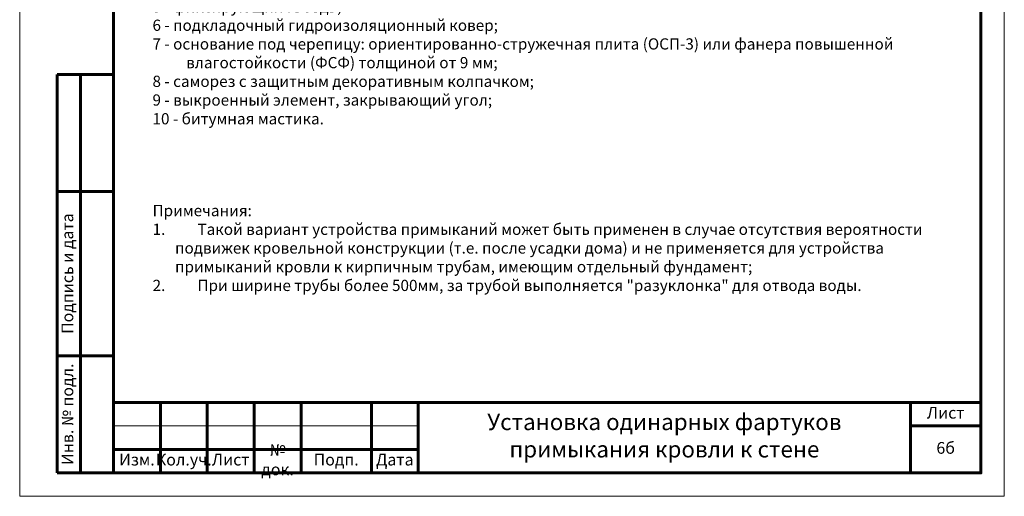
# Model space of a CAD drawing. Units: millimetres. Extents: x 0 to 1945034, y -367385 to 637489.
# Drawn here: x 658530 to 687595, y 462920 to 476991 of the extents above; entities that cross this region are included whole.
import ezdxf

# ---------------------------------------------------------------- set-up
doc = ezdxf.new("R2010")
doc.units = ezdxf.units.MM
doc.layers.add('Внутренняя рамка', color=7, linetype='Continuous', lineweight=60)
doc.layers.add('Граница чертежа на печать', color=7, linetype='Continuous', lineweight=15)
doc.styles.add('GOST-2.304_Type-B', font='txt', dxfattribs={"height": 22.5})
doc.styles.add('GOST-2.304_Type-B_shrink', font='txt', dxfattribs={"width": 0.8})
doc.styles.get("Standard").update_dxf_attribs({"font": 'isocpeur.TTF'})

# ---------------------------------------------------------------- blocks, each defined once
blk = doc.blocks.new('*T107')
at = {"layer": 'Граница чертежа на печать', "color": 0, "linetype": 'Continuous', "lineweight": 60, "transparency": 16777216}
for p, q in [((0, 0), (25604, 0)), ((0, 0), (0, -2076)), ((1384, 0), (1384, -2076)), ((2768, 0), (2768, -2076)), ((4152, 0), (4152, -2076)), ((5536, 0), (5536, -2076)), ((7612, 0), (7612, -2076)), ((8996, 0), (8996, -2076)), ((23528, 0), (23528, -2076)), ((25604, 0), (25604, -2076)), ((23528, -692), (25604, -692)), ((0, -1384), (8996, -1384)), ((0, -2076), (25604, -2076))]:
    blk.add_line(p, q, dxfattribs=at)
at = {"layer": 'Граница чертежа на печать', "color": 0, "linetype": 'Continuous', "transparency": 16777216}
blk.add_line((0, -692), (8996, -692), dxfattribs=at)
at = {"layer": 'Граница чертежа на печать', "color": 0, "linetype": 'Continuous', "transparency": 16777216, "attachment_point": 5}
for s, insert, char_height, width, style in [('Установка одинарных фартуков примыкания кровли к стене', (16262, -1038), 484.41, 14255.36, 'GOST-2.304_Type-B'), ('Лист', (24566, -346), 346, 1799.22, 'GOST-2.304_Type-B'), ('6б', (24566, -1384), 346, 1799.22, 'GOST-2.304_Type-B'), ('№ док.', (4844, -1730), 346, 1245.61, 'GOST-2.304_Type-B_shrink'), ('Изм.', (692, -1730), 346, 1107.21, 'GOST-2.304_Type-B'), ('Кол.уч.', (2076, -1730), 346, 1245.61, 'GOST-2.304_Type-B_shrink'), ('Лист', (3460, -1730), 346, 1107.21, 'GOST-2.304_Type-B'), ('Подп.', (6574, -1730), 346, 1799.22, 'GOST-2.304_Type-B'), ('Дата', (8304, -1730), 346, 1107.21, 'GOST-2.304_Type-B_shrink')]:
    blk.add_mtext(s, dxfattribs=dict(at, insert=insert, char_height=char_height, width=width, style=style))
blk = doc.blocks.new('*T108')
at = {"layer": 'Граница чертежа на печать', "color": 0, "linetype": 'Continuous', "lineweight": 60, "transparency": 16777216}
for p, q in [((0, 0), (1661, 0)), ((0, 0), (0, -11764)), ((692, 0), (692, -11764)), ((1661, 0), (1661, -11764)), ((0, -3460), (1661, -3460)), ((0, -8304), (1661, -8304)), ((0, -11764), (1661, -11764))]:
    blk.add_line(p, q, dxfattribs=at)
at = {"layer": 'Граница чертежа на печать', "color": 0, "linetype": 'Continuous', "transparency": 16777216, "char_height": 346, "attachment_point": 5, "rotation": 90, "style": 'GOST-2.304_Type-B'}
for s, insert, width in [('Подпись и дата', (346, -5882), 4567.25), ('Инв. № подл.', (346, -10034), 3183.24)]:
    blk.add_mtext(s, dxfattribs=dict(at, insert=insert, width=width))

msp = doc.modelspace()

# ---------------------------------------------------------------- linework, layer by layer
at = {"layer": 'Внутренняя рамка'}
msp.add_lwpolyline([(661298.123, 463612.112), (661298.123, 503333.702), (686902.633, 503333.702), (686902.633, 463612.112), (661298.123, 463612.112)], dxfattribs=at)
at = {"layer": 'Граница чертежа на печать'}
msp.add_lwpolyline([(658530.068, 462920.099), (658530.068, 504025.716), (687594.646, 504025.716), (687594.646, 462920.099), (658530.068, 462920.099)], dxfattribs=at)

# ---------------------------------------------------------------- block references
for name, p in [('*T108', (659637.53, 475376.237)), ('*T107', (661298.348, 465688.129))]:
    msp.add_blockref(name, p)

# ---------------------------------------------------------------- texts
at = {"lineweight": 25, "char_height": 331.330847, "width": 22974.36646, "attachment_point": 1}
for s, insert in [('1 - фартук S6 пристенный накладной, развертка 15 см; \\P{\\H0.99926x;\\C7;2 - клиновидный брусок - выкружка; \\P\\H1.0007x;\\C256;3 - герметик силиконовый; \\P4 - термоадгезивные клеевые битумные точки; \\P\\H0.9975x;5 - фиксирующий гвоздь; \\P6 - подкладочный гидроизоляционный ковер; \\P\\pxi-3,l3;\\H1.0018x;7 - основание под черепицу: ориентированно-стружечная плита (ОСП-3) или фанера повышенной влагостойкости (ФСФ) толщиной от 9 мм\\H1.00075x;\\C0;; \\C256; \\P\\pi0,l0;\\H0.99926x;\\C7;8 - саморез с защитным декоративным колпачком; \\P\\H1.0007x;\\C256;9 - выкроенный элемент, закрывающий угол; \\P10 - битумная мастика.}', (662449.717, 479751.844)), ('Примечания: \\P\\pxi-2,l2,t4;1.^IТакой вариант устройства примыканий может быть применен в случае отсутствия вероятности подвижек кровельной конструкции (т.е. после усадки дома) и не применяется для устройства примыканий кровли к кирпичным трубам, имеющим отдельный фундамент;\\P2.^IПри ширине трубы более 500мм, за трубой выполняется "разуклонка" для отвода воды.', (662453.468, 471521.131))]:
    msp.add_mtext(s, dxfattribs=dict(at, insert=insert))

doc.saveas('drawing.dxf')
